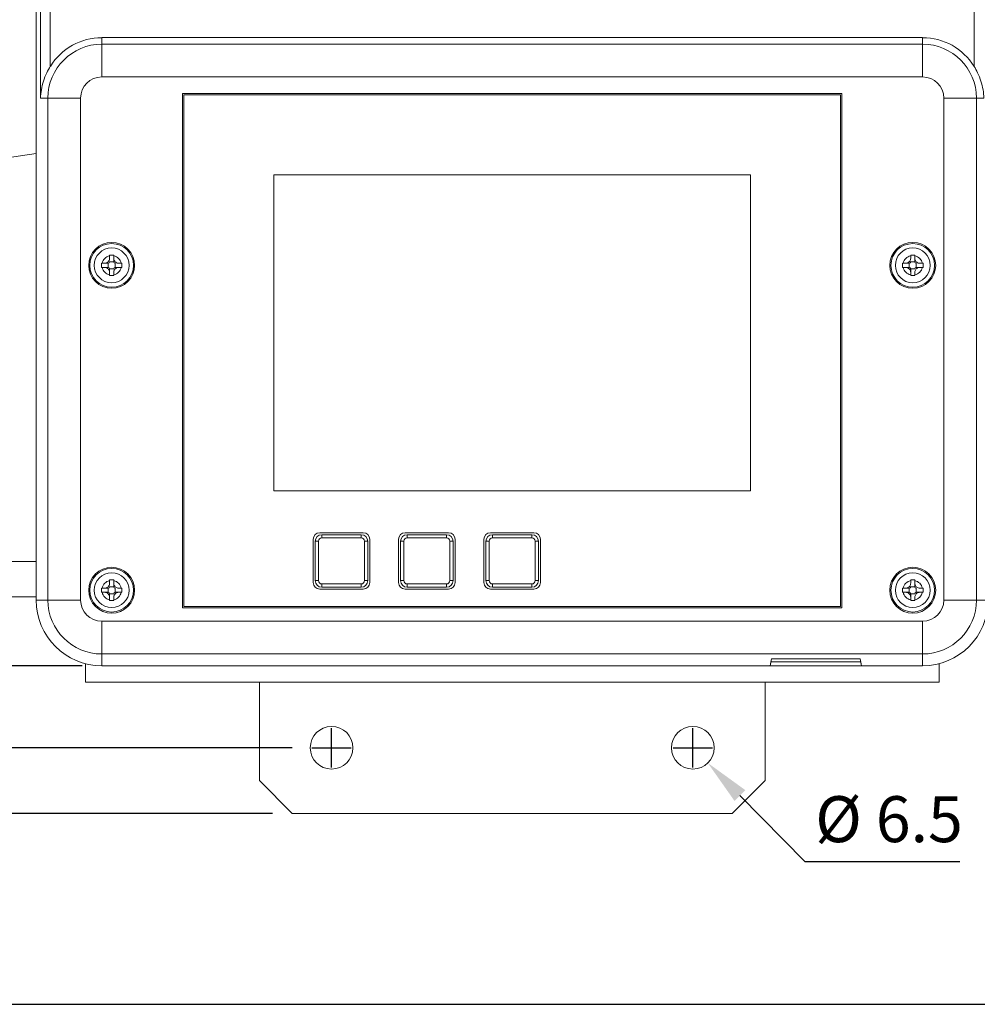
# Model space of a CAD drawing. Units: millimetres. Extents: x 0 to 785, y 0 to 385.
# Drawn here: x 135 to 281, y 0 to 150 of the extents above; entities that cross this region are included whole.
import ezdxf

# ---------------------------------------------------------------- set-up
doc = ezdxf.new("R2010")
doc.units = ezdxf.units.MM
doc.layers.add('DIM', color=7, linetype='Continuous')
doc.styles.add('Arial', font='arial.ttf')
doc.dimstyles.new('AM_ISO$0', dxfattribs={"dimtxt": 7, "dimasz": 7, "dimexe": 3, "dimexo": 3, "dimgap": 2, "dimtad": 1, "dimdec": 1, "dimzin": 1, "dimdsep": 46, "dimtxsty": 'Arial', "dimcen": 0.09, "dimclrd": 150, "dimclre": 150, "dimadec": 1, "dimazin": 0, "dimtp": 0.1, "dimtm": 0.1, "dimtfac": 0.71, "dimtdec": 1, "dimtix": 1, "dimtmove": 1, "dimatfit": 3, "dimfxl": 0, "dimtolj": 1, "dimlwd": -1, "dimlwe": -1, "dimarcsym": 0})
doc.dimstyles.new('AM_ISO$3', dxfattribs={"dimtxt": 7, "dimasz": 7, "dimexe": 2, "dimexo": 2.5, "dimgap": 2, "dimtad": 1, "dimtoh": 1, "dimdec": 1, "dimzin": 1, "dimdsep": 46, "dimtxsty": 'Arial', "dimcen": 3, "dimclrd": 150, "dimclre": 150, "dimadec": 1, "dimazin": 0, "dimtp": 0.1, "dimtm": 0.1, "dimtfac": 0.71, "dimtdec": 1, "dimtofl": 0, "dimtmove": 1, "dimatfit": 3, "dimfxl": 0, "dimlwd": -1, "dimlwe": -1, "dimarcsym": 0})

# ---------------------------------------------------------------- blocks, each defined once
blk = doc.blocks.new('*D5')
at = {"layer": 'DEFPOINTS', "color": 0}
for p in [(179.28, 247.09), (40.07, 39.09), (179.28, 39.09)]:
    blk.add_point(p, dxfattribs=at)
at = {"layer": 'DIM', "color": 150}
for p, q in [((176.28, 247.09), (37.07, 247.09)), ((40.07, 240.09), (40.07, 46.09)), ((176.28, 39.09), (37.07, 39.09))]:
    blk.add_line(p, q, dxfattribs=at)
for points in [[(38.91, 240.09), (41.24, 240.09), (40.07, 247.09)], [(38.91, 46.09), (41.24, 46.09), (40.07, 39.09)]]:
    blk.add_solid(points, dxfattribs=at)
at = {"layer": 'DIM', "color": 0, "insert": (34.5, 143.09), "char_height": 7, "attachment_point": 5, "rotation": 90, "style": 'Arial'}
blk.add_mtext('\\A1;208.0', dxfattribs=at)
blk = doc.blocks.new('*D6')
at = {"layer": 'DEFPOINTS', "color": 0}
for p in [(356.41, 320.09), (63.14, 143.79), (356.41, 143.79)]:
    blk.add_point(p, dxfattribs=at)
at = {"layer": 'DIM', "color": 150}
for p, q in [((63.14, 146.79), (63.14, 323.09)), ((356.41, 146.79), (356.41, 323.09)), ((70.14, 320.09), (349.41, 320.09))]:
    blk.add_line(p, q, dxfattribs=at)
for points in [[(70.14, 321.26), (70.14, 318.93), (63.14, 320.09)], [(349.41, 321.26), (349.41, 318.93), (356.41, 320.09)]]:
    blk.add_solid(points, dxfattribs=at)
at = {"layer": 'DIM', "color": 0, "insert": (209.78, 325.67), "char_height": 7, "attachment_point": 5, "style": 'Arial'}
blk.add_mtext('\\A1;293.3', dxfattribs=at)
blk = doc.blocks.new('*D7')
at = {"layer": 'DEFPOINTS', "color": 0}
for p in [(23.07, 254.09), (176.28, 254.09), (176.28, 29.09)]:
    blk.add_point(p, dxfattribs=at)
at = {"layer": 'DIM', "color": 150}
for p, q in [((173.28, 254.09), (20.07, 254.09)), ((23.07, 36.09), (23.07, 247.09)), ((173.28, 29.09), (20.07, 29.09))]:
    blk.add_line(p, q, dxfattribs=at)
for points in [[(21.91, 247.09), (24.24, 247.09), (23.07, 254.09)], [(21.91, 36.09), (24.24, 36.09), (23.07, 29.09)]]:
    blk.add_solid(points, dxfattribs=at)
at = {"layer": 'DIM', "color": 0, "insert": (17.5, 141.59), "char_height": 7, "attachment_point": 5, "rotation": 90, "style": 'Arial'}
blk.add_mtext('\\A1;225.0', dxfattribs=at)
blk = doc.blocks.new('*D9')
at = {"layer": 'DEFPOINTS', "color": 0}
for p in [(234.99, 41.41), (239.56, 36.78)]:
    blk.add_point(p, dxfattribs=at)
at = {"layer": 'DIM', "color": 150}
for p, q in [((237.28, 36.09), (237.28, 42.09)), ((234.28, 39.09), (240.28, 39.09)), ((254.41, 21.73), (244.47, 31.8)), ((277.93, 21.73), (254.41, 21.73))]:
    blk.add_line(p, q, dxfattribs=at)
blk.add_solid([(245.3, 32.62), (243.64, 30.98), (239.56, 36.78)], dxfattribs=at)
at = {"layer": 'DIM', "color": 0, "insert": (267.17, 27.3), "char_height": 7, "attachment_point": 5, "style": 'Arial'}
blk.add_mtext('%%c 6.5', dxfattribs=at)
blk = doc.blocks.new('*D15')
at = {"layer": 'DEFPOINTS', "color": 0}
for p in [(147.28, 227.59), (57.07, 51.59), (147.28, 51.59)]:
    blk.add_point(p, dxfattribs=at)
at = {"layer": 'DIM', "color": 150}
for p, q in [((144.28, 227.59), (54.07, 227.59)), ((57.07, 220.59), (57.07, 58.59)), ((144.28, 51.59), (54.07, 51.59))]:
    blk.add_line(p, q, dxfattribs=at)
for points in [[(55.91, 220.59), (58.24, 220.59), (57.07, 227.59)], [(55.91, 58.59), (58.24, 58.59), (57.07, 51.59)]]:
    blk.add_solid(points, dxfattribs=at)
at = {"layer": 'DIM', "color": 0, "insert": (51.5, 139.59), "char_height": 7, "attachment_point": 5, "rotation": 90, "style": 'Arial'}
blk.add_mtext('\\A1;176.0', dxfattribs=at)
blk = doc.blocks.new('A$C582332B0')
at = {"lineweight": 0}
for p, q in [((-72.5, 178.5), (-72.5, 22.5)), ((-72.5, 178.5), (-72.5, 22.5)), ((-71.83, 178.5), (-71.83, 98.98)), ((-70.34, 103.82), (-70.34, 178.5)), ((70.34, 178.5), (70.34, 103.82)), ((-62.5, 108.2), (-62.5, 107.2)), ((-62.5, 108.2), (62.5, 108.2)), ((62.5, 108.2), (62.5, 107.2)), ((62.5, 107.2), (-62.5, 107.2)), ((-62.5, 107.2), (-62.5, 102.21)), ((62.5, 107.2), (62.5, 102.21)), ((-62.5, 102.21), (62.5, 102.21)), ((-50.2, 21.3), (-50.2, 99.7)), ((-50.2, 99.7), (50.2, 99.7)), ((-50, 99.5), (-50, 21.5)), ((50, 99.5), (-50, 99.5)), ((50, 21.5), (50, 99.5)), ((50.2, 99.7), (50.2, 21.3)), ((-71.83, 98.98), (-70.71, 98.98)), ((-70.71, 98.98), (-70.71, 22.5)), ((-70.71, 98.98), (-65.73, 98.98)), ((-65.73, 22.5), (-65.73, 98.98)), ((70.71, 98.98), (65.73, 98.98)), ((65.73, 98.98), (65.73, 22.5)), ((71.83, 98.98), (70.71, 98.98)), ((70.71, 22.5), (70.71, 98.98)), ((-115.73, 84.05), (-72.5, 90.53)), ((-36.3, 39.13), (-36.3, 87.29)), ((-36.3, 87.29), (36.3, 87.29)), ((-36.3, 87.29), (-36.3, 39.13)), ((36.3, 87.29), (-36.3, 87.29)), ((36.3, 87.29), (36.3, 39.13)), ((36.3, 39.13), (36.3, 87.29)), ((-61.54, 73.19), (-61.54, 73.81)), ((-61.31, 74.04), (-60.69, 74.04)), ((-60.46, 73.81), (-60.46, 73.19)), ((60.46, 73.19), (60.46, 73.81)), ((60.69, 74.04), (61.31, 74.04)), ((61.54, 73.81), (61.54, 73.19)), ((-60.69, 72.96), (-61.31, 72.96)), ((61.31, 72.96), (60.69, 72.96)), ((36.3, 39.13), (-36.3, 39.13)), ((-36.3, 39.13), (36.3, 39.13)), ((-30.3, 25.16), (-30.3, 31.76)), ((-29.3, 32.76), (-22.7, 32.76)), ((-29, 32.46), (-23, 32.46)), ((-29, 32.46), (-29, 31.96)), ((-23, 31.96), (-29, 31.96)), ((-23, 31.96), (-23, 32.46)), ((-21.7, 31.76), (-21.7, 25.16)), ((-17.3, 25.16), (-17.3, 31.76)), ((-16.3, 32.76), (-9.7, 32.76)), ((-16, 32.46), (-10, 32.46)), ((-16, 32.46), (-16, 31.96)), ((-10, 31.96), (-16, 31.96)), ((-10, 31.96), (-10, 32.46)), ((-8.7, 31.76), (-8.7, 25.16)), ((-4.3, 25.16), (-4.3, 31.76)), ((-3.3, 32.76), (3.3, 32.76)), ((-3, 32.46), (3, 32.46)), ((-3, 32.46), (-3, 31.96)), ((3, 31.96), (-3, 31.96)), ((3, 31.96), (3, 32.46)), ((4.3, 31.76), (4.3, 25.16)), ((-30, 25.46), (-30, 31.46)), ((-30, 31.46), (-29.5, 31.46)), ((-29.5, 31.46), (-29.5, 25.46)), ((-22.5, 25.46), (-22.5, 31.46)), ((-22.5, 31.46), (-22, 31.46)), ((-22, 31.46), (-22, 25.46)), ((-17, 25.46), (-17, 31.46)), ((-17, 31.46), (-16.5, 31.46)), ((-16.5, 31.46), (-16.5, 25.46)), ((-9.5, 25.46), (-9.5, 31.46)), ((-9.5, 31.46), (-9, 31.46)), ((-9, 31.46), (-9, 25.46)), ((-4, 25.46), (-4, 31.46)), ((-4, 31.46), (-3.5, 31.46)), ((-3.5, 31.46), (-3.5, 25.46)), ((3.5, 25.46), (3.5, 31.46)), ((3.5, 31.46), (4, 31.46)), ((4, 31.46), (4, 25.46)), ((-72.5, 28.4), (-77.5, 28.4)), ((-61.54, 23.69), (-61.54, 24.31)), ((-61.31, 24.54), (-60.69, 24.54)), ((-60.46, 24.31), (-60.46, 23.69)), ((-30, 25.46), (-29.5, 25.46)), ((-22.7, 24.16), (-29.3, 24.16)), ((-29, 24.96), (-23, 24.96)), ((-29, 24.46), (-29, 24.96)), ((-23, 24.46), (-29, 24.46)), ((-23, 24.96), (-23, 24.46)), ((-22.5, 25.46), (-22, 25.46)), ((-17, 25.46), (-16.5, 25.46)), ((-9.7, 24.16), (-16.3, 24.16)), ((-16, 24.96), (-10, 24.96)), ((-16, 24.46), (-16, 24.96)), ((-10, 24.46), (-16, 24.46)), ((-10, 24.96), (-10, 24.46)), ((-9.5, 25.46), (-9, 25.46)), ((-4, 25.46), (-3.5, 25.46)), ((3.3, 24.16), (-3.3, 24.16)), ((-3, 24.96), (3, 24.96)), ((-3, 24.46), (-3, 24.96)), ((3, 24.46), (-3, 24.46)), ((3, 24.96), (3, 24.46)), ((3.5, 25.46), (4, 25.46)), ((60.46, 23.69), (60.46, 24.31)), ((60.69, 24.54), (61.31, 24.54)), ((61.54, 24.31), (61.54, 23.69)), ((-72.5, 23), (-77.5, 23)), ((-60.69, 23.46), (-61.31, 23.46)), ((61.31, 23.46), (60.69, 23.46)), ((-72.5, 22.5), (-70.71, 22.5)), ((-65.73, 22.5), (-70.71, 22.5)), ((50.2, 21.3), (-50.2, 21.3)), ((-50, 21.5), (50, 21.5)), ((65.73, 22.5), (70.71, 22.5)), ((72.5, 22.5), (70.71, 22.5)), ((62.5, 19.27), (-62.5, 19.27)), ((-62.5, 19.27), (-62.5, 14.29)), ((62.5, 19.27), (62.5, 14.29)), ((-62.5, 12.5), (-62.5, 14.29)), ((-62.5, 14.29), (62.5, 14.29)), ((39.29, 12.5), (39.5, 13.55)), ((39.5, 13.55), (53, 13.55)), ((53, 13.55), (53.21, 12.5)), ((62.5, 12.5), (62.5, 14.29)), ((-65, 12.82), (-65, 10)), ((-62.5, 12.5), (-31.1, 12.5)), ((-62.5, 12.5), (39.29, 12.5)), ((31, 12.5), (-31, 12.5)), ((31, 12.5), (-31, 12.5)), ((39.29, 12.5), (31.1, 12.5)), ((39.4, 13.07), (39.29, 12.5)), ((53.21, 12.5), (39.29, 12.5)), ((53.1, 13.07), (39.4, 13.07)), ((53.21, 12.5), (53.1, 13.07)), ((53.21, 12.5), (62.5, 12.5)), ((62.5, 12.5), (53.21, 12.5)), ((65, 10), (65, 12.82)), ((-65, 10), (65, 10)), ((-38.5, 10), (-38.5, -5)), ((38.5, -5), (38.5, 10)), ((-33.5, -10), (-38.5, -5)), ((38.5, -5), (33.5, -10)), ((-33.5, -10), (33.5, -10))]:
    blk.add_line(p, q, dxfattribs=at)
for centre, radius in [((-61, 73.5), 3.5), ((-61, 73.5), 3.32), ((61, 73.5), 3.5), ((61, 73.5), 3.32), ((-61, 73.5), 2.65), ((61, 73.5), 2.65), ((-61, 24), 3.5), ((-61, 24), 3.32), ((61, 24), 3.5), ((61, 24), 3.32), ((-61, 24), 2.65), ((61, 24), 2.65), ((-27.5, 0), 3.25), ((27.5, 0), 3.25)]:
    blk.add_circle(centre, radius, dxfattribs=at)
for centre, radius, start, end in [((-62.5, 98.98), 9.21, 90, 148.2991), ((62.5, 98.98), 9.21, 31.7009, 90), ((-62.5, 98.98), 8.21, 90, 180), ((62.5, 98.98), 8.21, 0, 90), ((-62.5, 98.98), 3.23, 90, 180), ((62.5, 98.98), 3.23, 0, 90), ((-61, 73.5), 1.5, 102.0873, 167.9127), ((-61.54, 74.04), 0.224, 270, 0), ((-61, 73.5), 1.5, 12.0873, 77.9127), ((-60.46, 74.04), 0.224, 180, 270), ((61, 73.5), 1.5, 102.0873, 167.9127), ((60.46, 74.04), 0.224, 270, 0), ((61, 73.5), 1.5, 12.0873, 77.9127), ((61.54, 74.04), 0.224, 180, 270), ((-61, 73.5), 1.5, 192.0873, 257.9127), ((-61.54, 72.96), 0.224, 360, 90), ((-61, 73.5), 1.5, 282.0873, 347.9127), ((-60.46, 72.96), 0.224, 90, 180), ((61, 73.5), 1.5, 192.0873, 257.9127), ((60.46, 72.96), 0.224, 360, 90), ((61, 73.5), 1.5, 282.0873, 347.9127), ((61.54, 72.96), 0.224, 90, 180), ((-29.3, 31.76), 1, 90, 180), ((-29, 31.46), 1, 90, 180), ((-29, 31.46), 0.5, 90, 180), ((-23, 31.46), 1, 360, 90), ((-23, 31.46), 0.5, 360, 90), ((-22.7, 31.76), 1, 0, 90), ((-16.3, 31.76), 1, 90, 180), ((-16, 31.46), 1, 90, 180), ((-16, 31.46), 0.5, 90, 180), ((-10, 31.46), 1, 360, 90), ((-10, 31.46), 0.5, 360, 90), ((-9.7, 31.76), 1, 0, 90), ((-3.3, 31.76), 1, 90, 180), ((-3, 31.46), 1, 90, 180), ((-3, 31.46), 0.5, 90, 180), ((3, 31.46), 1, 360, 90), ((3, 31.46), 0.5, 360, 90), ((3.3, 31.76), 1, 0, 90), ((-61, 24), 1.5, 102.0873, 167.9127), ((-61.54, 24.54), 0.224, 270, 0), ((-61, 24), 1.5, 12.0873, 77.9127), ((-60.46, 24.54), 0.224, 180, 270), ((-29.3, 25.16), 1, 180, 270), ((-29, 25.46), 1, 180, 270), ((-29, 25.46), 0.5, 180, 270), ((-23, 25.46), 1, 270, 0), ((-23, 25.46), 0.5, 270, 0), ((-22.7, 25.16), 1, 270, 0), ((-16.3, 25.16), 1, 180, 270), ((-16, 25.46), 1, 180, 270), ((-16, 25.46), 0.5, 180, 270), ((-10, 25.46), 1, 270, 0), ((-10, 25.46), 0.5, 270, 0), ((-9.7, 25.16), 1, 270, 0), ((-3.3, 25.16), 1, 180, 270), ((-3, 25.46), 1, 180, 270), ((-3, 25.46), 0.5, 180, 270), ((3, 25.46), 1, 270, 0), ((3, 25.46), 0.5, 270, 0), ((3.3, 25.16), 1, 270, 0), ((61, 24), 1.5, 102.0873, 167.9127), ((60.46, 24.54), 0.224, 270, 0), ((61, 24), 1.5, 12.0873, 77.9127), ((61.54, 24.54), 0.224, 180, 270), ((-61, 24), 1.5, 192.0873, 257.9127), ((-61.54, 23.46), 0.224, 360, 90), ((-61, 24), 1.5, 282.0873, 347.9127), ((-60.46, 23.46), 0.224, 90, 180), ((61, 24), 1.5, 192.0873, 257.9127), ((60.46, 23.46), 0.224, 360, 90), ((61, 24), 1.5, 282.0873, 347.9127), ((61.54, 23.46), 0.224, 90, 180), ((-62.5, 22.5), 10, 180, 270), ((-62.5, 22.5), 10, 180, 270), ((-62.5, 22.5), 8.21, 180, 270), ((-62.5, 22.5), 3.23, 180, 270), ((62.5, 22.5), 3.23, 270, 0), ((62.5, 22.5), 8.21, 270, 0), ((62.5, 22.5), 10, 270, 0), ((62.5, 22.5), 10, 270, 0)]:
    blk.add_arc(centre, radius, start, end, dxfattribs=at)
for points, knots in [([(-70.34, 103.82), (-70.54, 103.51), (-70.72, 103.17), (-71.08, 102.41), (-71.25, 101.99), (-71.52, 101.13), (-71.63, 100.69), (-71.78, 99.82), (-71.82, 99.39), (-71.83, 98.98)], [11.488489, 11.488489, 11.488489, 11.488489, 12.610502, 12.610502, 13.937866, 13.937866, 15.265231, 15.265231, 16.592595, 16.592595, 16.592595, 16.592595]), ([(71.83, 98.98), (71.82, 99.39), (71.78, 99.82), (71.63, 100.69), (71.52, 101.13), (71.25, 101.99), (71.08, 102.41), (70.72, 103.17), (70.54, 103.51), (70.34, 103.82)], [0, 0, 0, 0, 1.327365, 1.327365, 2.654729, 2.654729, 3.982094, 3.982094, 5.104107, 5.104107, 5.104107, 5.104107]), ([(-60.69, 75.07), (-60.79, 75.07), (-60.9, 75.07), (-61.1, 75.07), (-61.21, 75.07), (-61.31, 75.07)], [0, 0, 0, 0, 0.3997606, 0.3997606, 0.7995395, 0.7995395, 0.7995395, 0.7995395]), ([(61.31, 75.07), (61.21, 75.07), (61.1, 75.07), (60.9, 75.07), (60.79, 75.07), (60.69, 75.07)], [0, 0, 0, 0, 0.3997606, 0.3997606, 0.7995395, 0.7995395, 0.7995395, 0.7995395]), ([(-62.57, 73.81), (-62.57, 73.71), (-62.57, 73.6), (-62.57, 73.4), (-62.57, 73.29), (-62.57, 73.19)], [0, 0, 0, 0, 0.3997606, 0.3997606, 0.7995395, 0.7995395, 0.7995395, 0.7995395]), ([(-62.08, 73.81), (-62, 73.81), (-61.84, 73.84), (-61.62, 73.95), (-61.45, 74.12), (-61.34, 74.34), (-61.31, 74.5), (-61.31, 74.58)], [0.2232046, 0.2232046, 0.2232046, 0.2232046, 0.3339225, 0.4446408, 0.5553592, 0.6660775, 0.7767928, 0.7767928, 0.7767928, 0.7767928]), ([(-60.69, 74.58), (-60.69, 74.5), (-60.66, 74.34), (-60.55, 74.12), (-60.38, 73.95), (-60.16, 73.84), (-60, 73.81), (-59.92, 73.81)], [0.2232046, 0.2232046, 0.2232046, 0.2232046, 0.3339225, 0.4446408, 0.5553592, 0.6660775, 0.7767928, 0.7767928, 0.7767928, 0.7767928]), ([(-59.43, 73.19), (-59.43, 73.29), (-59.43, 73.4), (-59.43, 73.6), (-59.43, 73.71), (-59.43, 73.81)], [0, 0, 0, 0, 0.3997606, 0.3997606, 0.7995395, 0.7995395, 0.7995395, 0.7995395]), ([(59.43, 73.81), (59.43, 73.71), (59.43, 73.6), (59.43, 73.4), (59.43, 73.29), (59.43, 73.19)], [0, 0, 0, 0, 0.3997606, 0.3997606, 0.7995395, 0.7995395, 0.7995395, 0.7995395]), ([(59.92, 73.81), (60, 73.81), (60.16, 73.84), (60.38, 73.95), (60.55, 74.12), (60.66, 74.34), (60.69, 74.5), (60.69, 74.58)], [0.2232046, 0.2232046, 0.2232046, 0.2232046, 0.3339225, 0.4446408, 0.5553592, 0.6660775, 0.7767928, 0.7767928, 0.7767928, 0.7767928]), ([(61.31, 74.58), (61.31, 74.5), (61.34, 74.34), (61.45, 74.12), (61.62, 73.95), (61.84, 73.84), (62, 73.81), (62.08, 73.81)], [0.2232046, 0.2232046, 0.2232046, 0.2232046, 0.3339225, 0.4446408, 0.5553592, 0.6660775, 0.7767928, 0.7767928, 0.7767928, 0.7767928]), ([(62.57, 73.19), (62.57, 73.29), (62.57, 73.4), (62.57, 73.6), (62.57, 73.71), (62.57, 73.81)], [0, 0, 0, 0, 0.3997606, 0.3997606, 0.7995395, 0.7995395, 0.7995395, 0.7995395]), ([(-61.31, 72.42), (-61.31, 72.5), (-61.34, 72.66), (-61.45, 72.88), (-61.62, 73.05), (-61.84, 73.16), (-62, 73.19), (-62.08, 73.19)], [0.2232046, 0.2232046, 0.2232046, 0.2232046, 0.3339225, 0.4446408, 0.5553592, 0.6660775, 0.7767928, 0.7767928, 0.7767928, 0.7767928]), ([(-59.92, 73.19), (-60, 73.19), (-60.16, 73.16), (-60.38, 73.05), (-60.55, 72.88), (-60.66, 72.66), (-60.69, 72.5), (-60.69, 72.42)], [0.2232046, 0.2232046, 0.2232046, 0.2232046, 0.3339225, 0.4446408, 0.5553592, 0.6660775, 0.7767928, 0.7767928, 0.7767928, 0.7767928]), ([(60.69, 72.42), (60.69, 72.5), (60.66, 72.66), (60.55, 72.88), (60.38, 73.05), (60.16, 73.16), (60, 73.19), (59.92, 73.19)], [0.2232046, 0.2232046, 0.2232046, 0.2232046, 0.3339225, 0.4446408, 0.5553592, 0.6660775, 0.7767928, 0.7767928, 0.7767928, 0.7767928]), ([(62.08, 73.19), (62, 73.19), (61.84, 73.16), (61.62, 73.05), (61.45, 72.88), (61.34, 72.66), (61.31, 72.5), (61.31, 72.42)], [0.2232046, 0.2232046, 0.2232046, 0.2232046, 0.3339225, 0.4446408, 0.5553592, 0.6660775, 0.7767928, 0.7767928, 0.7767928, 0.7767928]), ([(-61.31, 71.93), (-61.21, 71.93), (-61.1, 71.93), (-60.9, 71.93), (-60.79, 71.93), (-60.69, 71.93)], [0, 0, 0, 0, 0.3997606, 0.3997606, 0.7995395, 0.7995395, 0.7995395, 0.7995395]), ([(60.69, 71.93), (60.79, 71.93), (60.9, 71.93), (61.1, 71.93), (61.21, 71.93), (61.31, 71.93)], [0, 0, 0, 0, 0.3997606, 0.3997606, 0.7995395, 0.7995395, 0.7995395, 0.7995395]), ([(-60.69, 25.57), (-60.79, 25.57), (-60.9, 25.57), (-61.1, 25.57), (-61.21, 25.57), (-61.31, 25.57)], [0, 0, 0, 0, 0.3997606, 0.3997606, 0.7995395, 0.7995395, 0.7995395, 0.7995395]), ([(61.31, 25.57), (61.21, 25.57), (61.1, 25.57), (60.9, 25.57), (60.79, 25.57), (60.69, 25.57)], [0, 0, 0, 0, 0.3997606, 0.3997606, 0.7995395, 0.7995395, 0.7995395, 0.7995395]), ([(-62.57, 24.31), (-62.57, 24.21), (-62.57, 24.1), (-62.57, 23.9), (-62.57, 23.79), (-62.57, 23.69)], [0, 0, 0, 0, 0.3997606, 0.3997606, 0.7995395, 0.7995395, 0.7995395, 0.7995395]), ([(-62.08, 24.31), (-62, 24.31), (-61.84, 24.34), (-61.62, 24.45), (-61.45, 24.62), (-61.34, 24.84), (-61.31, 25), (-61.31, 25.08)], [0.2232046, 0.2232046, 0.2232046, 0.2232046, 0.3339225, 0.4446408, 0.5553592, 0.6660775, 0.7767928, 0.7767928, 0.7767928, 0.7767928]), ([(-60.69, 25.08), (-60.69, 25), (-60.66, 24.84), (-60.55, 24.62), (-60.38, 24.45), (-60.16, 24.34), (-60, 24.31), (-59.92, 24.31)], [0.2232046, 0.2232046, 0.2232046, 0.2232046, 0.3339225, 0.4446408, 0.5553592, 0.6660775, 0.7767928, 0.7767928, 0.7767928, 0.7767928]), ([(-59.43, 23.69), (-59.43, 23.79), (-59.43, 23.9), (-59.43, 24.1), (-59.43, 24.21), (-59.43, 24.31)], [0, 0, 0, 0, 0.3997606, 0.3997606, 0.7995395, 0.7995395, 0.7995395, 0.7995395]), ([(59.43, 24.31), (59.43, 24.21), (59.43, 24.1), (59.43, 23.9), (59.43, 23.79), (59.43, 23.69)], [0, 0, 0, 0, 0.3997606, 0.3997606, 0.7995395, 0.7995395, 0.7995395, 0.7995395]), ([(59.92, 24.31), (60, 24.31), (60.16, 24.34), (60.38, 24.45), (60.55, 24.62), (60.66, 24.84), (60.69, 25), (60.69, 25.08)], [0.2232046, 0.2232046, 0.2232046, 0.2232046, 0.3339225, 0.4446408, 0.5553592, 0.6660775, 0.7767928, 0.7767928, 0.7767928, 0.7767928]), ([(61.31, 25.08), (61.31, 25), (61.34, 24.84), (61.45, 24.62), (61.62, 24.45), (61.84, 24.34), (62, 24.31), (62.08, 24.31)], [0.2232046, 0.2232046, 0.2232046, 0.2232046, 0.3339225, 0.4446408, 0.5553592, 0.6660775, 0.7767928, 0.7767928, 0.7767928, 0.7767928]), ([(62.57, 23.69), (62.57, 23.79), (62.57, 23.9), (62.57, 24.1), (62.57, 24.21), (62.57, 24.31)], [0, 0, 0, 0, 0.3997606, 0.3997606, 0.7995395, 0.7995395, 0.7995395, 0.7995395]), ([(-61.31, 22.92), (-61.31, 23), (-61.34, 23.16), (-61.45, 23.38), (-61.62, 23.55), (-61.84, 23.66), (-62, 23.69), (-62.08, 23.69)], [0.2232046, 0.2232046, 0.2232046, 0.2232046, 0.3339225, 0.4446408, 0.5553592, 0.6660775, 0.7767928, 0.7767928, 0.7767928, 0.7767928]), ([(-59.92, 23.69), (-60, 23.69), (-60.16, 23.66), (-60.38, 23.55), (-60.55, 23.38), (-60.66, 23.16), (-60.69, 23), (-60.69, 22.92)], [0.2232046, 0.2232046, 0.2232046, 0.2232046, 0.3339225, 0.4446408, 0.5553592, 0.6660775, 0.7767928, 0.7767928, 0.7767928, 0.7767928]), ([(60.69, 22.92), (60.69, 23), (60.66, 23.16), (60.55, 23.38), (60.38, 23.55), (60.16, 23.66), (60, 23.69), (59.92, 23.69)], [0.2232046, 0.2232046, 0.2232046, 0.2232046, 0.3339225, 0.4446408, 0.5553592, 0.6660775, 0.7767928, 0.7767928, 0.7767928, 0.7767928]), ([(62.08, 23.69), (62, 23.69), (61.84, 23.66), (61.62, 23.55), (61.45, 23.38), (61.34, 23.16), (61.31, 23), (61.31, 22.92)], [0.2232046, 0.2232046, 0.2232046, 0.2232046, 0.3339225, 0.4446408, 0.5553592, 0.6660775, 0.7767928, 0.7767928, 0.7767928, 0.7767928]), ([(-61.31, 22.43), (-61.21, 22.43), (-61.1, 22.43), (-60.9, 22.43), (-60.79, 22.43), (-60.69, 22.43)], [0, 0, 0, 0, 0.3997606, 0.3997606, 0.7995395, 0.7995395, 0.7995395, 0.7995395]), ([(60.69, 22.43), (60.79, 22.43), (60.9, 22.43), (61.1, 22.43), (61.21, 22.43), (61.31, 22.43)], [0, 0, 0, 0, 0.3997606, 0.3997606, 0.7995395, 0.7995395, 0.7995395, 0.7995395])]:
    blk.add_open_spline(points, degree=3, knots=knots, dxfattribs=at)
for points in [[(-61.31, 75.07), (-61.31, 75.03), (-61.31, 75), (-61.31, 74.96)], [(-60.69, 74.96), (-60.69, 75), (-60.69, 75.03), (-60.69, 75.07)], [(60.69, 75.07), (60.69, 75.03), (60.69, 75), (60.69, 74.96)], [(61.31, 74.96), (61.31, 75), (61.31, 75.03), (61.31, 75.07)], [(-62.46, 73.81), (-62.5, 73.81), (-62.53, 73.81), (-62.57, 73.81)], [(-62.46, 73.81), (-62.34, 73.81), (-62.21, 73.81), (-62.08, 73.81)], [(-61.54, 73.81), (-61.72, 73.81), (-61.9, 73.81), (-62.08, 73.81)], [(-61.31, 74.58), (-61.31, 74.71), (-61.31, 74.84), (-61.31, 74.96)], [(-61.31, 74.58), (-61.31, 74.58), (-61.31, 74.58), (-61.31, 74.58)], [(-60.69, 74.96), (-60.69, 74.84), (-60.69, 74.71), (-60.69, 74.58)], [(-60.69, 74.04), (-60.69, 74.22), (-60.69, 74.4), (-60.69, 74.58)], [(-59.92, 73.81), (-59.79, 73.81), (-59.66, 73.81), (-59.54, 73.81)], [(-59.92, 73.81), (-59.92, 73.81), (-59.92, 73.81), (-59.92, 73.81)], [(-59.43, 73.81), (-59.47, 73.81), (-59.5, 73.81), (-59.54, 73.81)], [(59.54, 73.81), (59.5, 73.81), (59.47, 73.81), (59.43, 73.81)], [(59.54, 73.81), (59.66, 73.81), (59.79, 73.81), (59.92, 73.81)], [(60.46, 73.81), (60.28, 73.81), (60.1, 73.81), (59.92, 73.81)], [(60.69, 74.58), (60.69, 74.71), (60.69, 74.84), (60.69, 74.96)], [(60.69, 74.58), (60.69, 74.58), (60.69, 74.58), (60.69, 74.58)], [(61.31, 74.96), (61.31, 74.84), (61.31, 74.71), (61.31, 74.58)], [(61.31, 74.04), (61.31, 74.22), (61.31, 74.4), (61.31, 74.58)], [(62.08, 73.81), (62.21, 73.81), (62.34, 73.81), (62.46, 73.81)], [(62.08, 73.81), (62.08, 73.81), (62.08, 73.81), (62.08, 73.81)], [(62.57, 73.81), (62.53, 73.81), (62.5, 73.81), (62.46, 73.81)], [(-62.57, 73.19), (-62.53, 73.19), (-62.5, 73.19), (-62.46, 73.19)], [(-62.08, 73.19), (-62.21, 73.19), (-62.34, 73.19), (-62.46, 73.19)], [(-61.54, 73.19), (-61.72, 73.19), (-61.9, 73.19), (-62.08, 73.19)], [(-61.31, 72.96), (-61.31, 72.78), (-61.31, 72.6), (-61.31, 72.42)], [(-61.31, 72.04), (-61.31, 72.16), (-61.31, 72.29), (-61.31, 72.42)], [(-61.31, 72.04), (-61.31, 72), (-61.31, 71.97), (-61.31, 71.93)], [(-60.69, 72.42), (-60.69, 72.29), (-60.69, 72.16), (-60.69, 72.04)], [(-60.69, 72.42), (-60.69, 72.42), (-60.69, 72.42), (-60.69, 72.42)], [(-60.69, 71.93), (-60.69, 71.97), (-60.69, 72), (-60.69, 72.04)], [(-60.46, 73.19), (-60.28, 73.19), (-60.1, 73.19), (-59.92, 73.19)], [(-59.54, 73.19), (-59.66, 73.19), (-59.79, 73.19), (-59.92, 73.19)], [(-59.54, 73.19), (-59.5, 73.19), (-59.47, 73.19), (-59.43, 73.19)], [(59.43, 73.19), (59.47, 73.19), (59.5, 73.19), (59.54, 73.19)], [(59.92, 73.19), (59.79, 73.19), (59.66, 73.19), (59.54, 73.19)], [(60.46, 73.19), (60.28, 73.19), (60.1, 73.19), (59.92, 73.19)], [(60.69, 72.96), (60.69, 72.78), (60.69, 72.6), (60.69, 72.42)], [(60.69, 72.04), (60.69, 72.16), (60.69, 72.29), (60.69, 72.42)], [(60.69, 72.04), (60.69, 72), (60.69, 71.97), (60.69, 71.93)], [(61.31, 72.42), (61.31, 72.29), (61.31, 72.16), (61.31, 72.04)], [(61.31, 72.42), (61.31, 72.42), (61.31, 72.42), (61.31, 72.42)], [(61.31, 71.93), (61.31, 71.97), (61.31, 72), (61.31, 72.04)], [(61.54, 73.19), (61.72, 73.19), (61.9, 73.19), (62.08, 73.19)], [(62.46, 73.19), (62.34, 73.19), (62.21, 73.19), (62.08, 73.19)], [(62.46, 73.19), (62.5, 73.19), (62.53, 73.19), (62.57, 73.19)], [(-61.31, 25.57), (-61.31, 25.53), (-61.31, 25.5), (-61.31, 25.46)], [(-60.69, 25.46), (-60.69, 25.5), (-60.69, 25.53), (-60.69, 25.57)], [(60.69, 25.57), (60.69, 25.53), (60.69, 25.5), (60.69, 25.46)], [(61.31, 25.46), (61.31, 25.5), (61.31, 25.53), (61.31, 25.57)], [(-62.46, 24.31), (-62.5, 24.31), (-62.53, 24.31), (-62.57, 24.31)], [(-62.46, 24.31), (-62.34, 24.31), (-62.21, 24.31), (-62.08, 24.31)], [(-61.54, 24.31), (-61.72, 24.31), (-61.9, 24.31), (-62.08, 24.31)], [(-61.31, 25.08), (-61.31, 25.21), (-61.31, 25.34), (-61.31, 25.46)], [(-61.31, 25.08), (-61.31, 25.08), (-61.31, 25.08), (-61.31, 25.08)], [(-60.69, 25.46), (-60.69, 25.34), (-60.69, 25.21), (-60.69, 25.08)], [(-60.69, 24.54), (-60.69, 24.72), (-60.69, 24.9), (-60.69, 25.08)], [(-59.92, 24.31), (-59.79, 24.31), (-59.66, 24.31), (-59.54, 24.31)], [(-59.92, 24.31), (-59.92, 24.31), (-59.92, 24.31), (-59.92, 24.31)], [(-59.43, 24.31), (-59.47, 24.31), (-59.5, 24.31), (-59.54, 24.31)], [(59.54, 24.31), (59.5, 24.31), (59.47, 24.31), (59.43, 24.31)], [(59.54, 24.31), (59.66, 24.31), (59.79, 24.31), (59.92, 24.31)], [(60.46, 24.31), (60.28, 24.31), (60.1, 24.31), (59.92, 24.31)], [(60.69, 25.08), (60.69, 25.21), (60.69, 25.34), (60.69, 25.46)], [(60.69, 25.08), (60.69, 25.08), (60.69, 25.08), (60.69, 25.08)], [(61.31, 25.46), (61.31, 25.34), (61.31, 25.21), (61.31, 25.08)], [(61.31, 24.54), (61.31, 24.72), (61.31, 24.9), (61.31, 25.08)], [(62.08, 24.31), (62.21, 24.31), (62.34, 24.31), (62.46, 24.31)], [(62.08, 24.31), (62.08, 24.31), (62.08, 24.31), (62.08, 24.31)], [(62.57, 24.31), (62.53, 24.31), (62.5, 24.31), (62.46, 24.31)], [(-62.57, 23.69), (-62.53, 23.69), (-62.5, 23.69), (-62.46, 23.69)], [(-62.08, 23.69), (-62.21, 23.69), (-62.34, 23.69), (-62.46, 23.69)], [(-61.54, 23.69), (-61.72, 23.69), (-61.9, 23.69), (-62.08, 23.69)], [(-61.31, 23.46), (-61.31, 23.28), (-61.31, 23.1), (-61.31, 22.92)], [(-61.31, 22.54), (-61.31, 22.66), (-61.31, 22.79), (-61.31, 22.92)], [(-61.31, 22.54), (-61.31, 22.5), (-61.31, 22.47), (-61.31, 22.43)], [(-60.69, 22.92), (-60.69, 22.79), (-60.69, 22.66), (-60.69, 22.54)], [(-60.69, 22.92), (-60.69, 22.92), (-60.69, 22.92), (-60.69, 22.92)], [(-60.69, 22.43), (-60.69, 22.47), (-60.69, 22.5), (-60.69, 22.54)], [(-60.46, 23.69), (-60.28, 23.69), (-60.1, 23.69), (-59.92, 23.69)], [(-59.54, 23.69), (-59.66, 23.69), (-59.79, 23.69), (-59.92, 23.69)], [(-59.54, 23.69), (-59.5, 23.69), (-59.47, 23.69), (-59.43, 23.69)], [(59.43, 23.69), (59.47, 23.69), (59.5, 23.69), (59.54, 23.69)], [(59.92, 23.69), (59.79, 23.69), (59.66, 23.69), (59.54, 23.69)], [(60.46, 23.69), (60.28, 23.69), (60.1, 23.69), (59.92, 23.69)], [(60.69, 23.46), (60.69, 23.28), (60.69, 23.1), (60.69, 22.92)], [(60.69, 22.54), (60.69, 22.66), (60.69, 22.79), (60.69, 22.92)], [(60.69, 22.54), (60.69, 22.5), (60.69, 22.47), (60.69, 22.43)], [(61.31, 22.92), (61.31, 22.79), (61.31, 22.66), (61.31, 22.54)], [(61.31, 22.92), (61.31, 22.92), (61.31, 22.92), (61.31, 22.92)], [(61.31, 22.43), (61.31, 22.47), (61.31, 22.5), (61.31, 22.54)], [(61.54, 23.69), (61.72, 23.69), (61.9, 23.69), (62.08, 23.69)], [(62.46, 23.69), (62.34, 23.69), (62.21, 23.69), (62.08, 23.69)], [(62.46, 23.69), (62.5, 23.69), (62.53, 23.69), (62.57, 23.69)]]:
    blk.add_open_spline(points, degree=3, dxfattribs=at)

msp = doc.modelspace()

# ---------------------------------------------------------------- linework, layer by layer
at = {"layer": 'DIM', "color": 150}
for p, q in [((182.28, 36.09), (182.28, 42.09)), ((179.28, 39.09), (185.28, 39.09))]:
    msp.add_line(p, q, dxfattribs=at)
at = {"layer": 'DIM'}
msp.add_lwpolyline([(0, 0), (785, 0), (785, 385), (0, 385)], close=True, dxfattribs=at)

# ---------------------------------------------------------------- block references
msp.add_blockref('A$C582332B0', (209.78, 39.09))

# ---------------------------------------------------------------- dimensions: what is measured, and where the dimension line sits
dim = msp.add_linear_dim(base=(356.41, 320.09), p1=(63.14, 143.79), p2=(356.41, 143.79), dimstyle='AM_ISO$0', dxfattribs=at)
dim.commit()
dim.dimension.update_dxf_attribs({"geometry": '*D6', "text_midpoint": (209.78, 325.67)})
for base, p1, p2, picture, middle in [((23.07, 254.09), (176.28, 29.09), (176.28, 254.09), '*D7', (17.5, 141.59)), ((40.07, 39.09), (179.28, 247.09), (179.28, 39.09), '*D5', (34.5, 143.09)), ((57.07, 51.59), (147.28, 227.59), (147.28, 51.59), '*D15', (51.5, 139.59))]:
    dim = msp.add_linear_dim(base=base, p1=p1, p2=p2, angle=90, dimstyle='AM_ISO$0', dxfattribs=at)
    dim.commit()
    dim.dimension.update_dxf_attribs({"geometry": picture, "text_midpoint": middle})
dim = msp.add_diameter_dim_2p(p1=(234.99, 41.41), p2=(239.56, 36.78), text='%%c <>', dimstyle='AM_ISO$3', override={"dimpost": '<>'}, dxfattribs=at)
dim.commit()
dim.dimension.update_dxf_attribs({"geometry": '*D9', "text_midpoint": (267.17, 27.3)})

doc.saveas('drawing.dxf')
